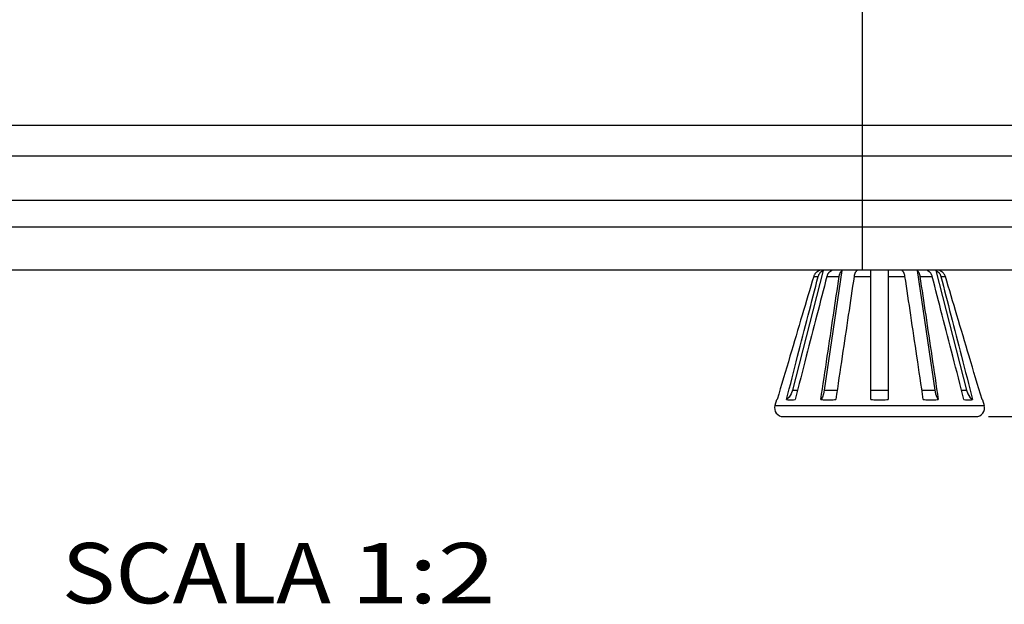
# Model space of a CAD drawing. Extents: x 0 to 841, y 0 to 594.
# Drawn here: x 205 to 262, y 308 to 342 of the extents above; entities that cross this region are included whole.
import ezdxf
from ezdxf.enums import TextEntityAlignment as Align

# ---------------------------------------------------------------- set-up
doc = ezdxf.new("R2010")
doc.units = 0
doc.header["$LTSCALE"] = 46.255
doc.header["$MEASUREMENT"] = 0
doc.layers.get('0').update_dxf_attribs({"linetype": 'CONTINUOUS'})
doc.layers.get('Defpoints').update_dxf_attribs({"linetype": 'CONTINUOUS'})
doc.styles.get("Standard").update_dxf_attribs({"font": 'txt', "width": 0.8})
doc.styles.add('TEXTSTYLE_0', font='txt', dxfattribs={"width": 0.8})
doc.dimstyles.new('DIMSTYLE_1', dxfattribs={"dimtxt": 3.5, "dimasz": 3.5, "dimexe": 0.18, "dimexo": 0.0625, "dimgap": 0.09, "dimtad": 1, "dimdec": 0, "dimlfac": 2, "dimdsep": 46, "dimtxsty": 'Standard', "dimcen": 0.09, "dimadec": 0, "dimazin": 0, "dimtfac": 1, "dimtdec": 0, "dimtofl": 0, "dimtmove": 0, "dimatfit": 3, "dimfxl": 0, "dimtolj": 1, "dimarcsym": 0})

# ---------------------------------------------------------------- blocks, each defined once
blk = doc.blocks.new('*D1')
at = {"color": 0, "linetype": 'Continuous', "lineweight": -2}
for p, q in [((273.447, 385.975), (305.477, 385.975)), ((305.297, 322.475), (305.297, 382.475)), ((261.007, 318.975), (305.477, 318.975))]:
    blk.add_line(p, q, dxfattribs=at)
at = {"color": 0, "linetype": 'Continuous'}
for points in [[(304.714, 382.475), (305.88, 382.475), (305.297, 385.975)], [(304.714, 322.475), (305.88, 322.475), (305.297, 318.975)]]:
    blk.add_solid(points, dxfattribs=at)
at = {"layer": 'Defpoints', "color": 0, "linetype": 'Continuous'}
for p in [(273.385, 385.975), (305.297, 385.975), (260.944, 318.975)]:
    blk.add_point(p, dxfattribs=at)
at = {"color": 0, "linetype": 'Continuous', "insert": (303.457, 356.729), "char_height": 3.5, "attachment_point": 5, "rotation": 90}
blk.add_mtext('\\A1;134', dxfattribs=at)
blk = doc.blocks.new('*D2')
at = {"color": 0, "linetype": 'Continuous', "lineweight": -2}
for p, q in [((197.963, 523.082), (350.211, 523.082)), ((350.031, 322.475), (350.031, 519.582)), ((261.007, 318.975), (350.211, 318.975))]:
    blk.add_line(p, q, dxfattribs=at)
at = {"color": 0, "linetype": 'Continuous'}
for points in [[(349.448, 519.582), (350.614, 519.582), (350.031, 523.082)], [(349.448, 322.475), (350.614, 322.475), (350.031, 318.975)]]:
    blk.add_solid(points, dxfattribs=at)
at = {"layer": 'Defpoints', "color": 0, "linetype": 'Continuous'}
for p in [(197.9, 523.082), (350.031, 523.082), (260.944, 318.975)]:
    blk.add_point(p, dxfattribs=at)
at = {"color": 0, "linetype": 'Continuous', "insert": (348.191, 431.895), "char_height": 3.5, "attachment_point": 5, "rotation": 90}
blk.add_mtext('\\A1;408', dxfattribs=at)

msp = doc.modelspace()

# ---------------------------------------------------------------- linework, layer by layer
at = {"linetype": 'Continuous'}
for p, q in [((253.677, 327.475), (253.677, 363.542)), ((279.646, 335.883), (200.935, 335.883)), ((279.677, 334.103), (200.851, 334.103)), ((200.616, 331.546), (279.677, 331.546)), ((280.777, 329.975), (200.616, 329.975)), ((280.777, 327.475), (200.616, 327.475)), ((251.398, 327.451), (249.618, 320.511)), ((252.495, 327.451), (251.467, 320.511)), ((254.177, 319.964), (254.177, 327.451)), ((255.177, 327.451), (255.177, 319.964)), ((256.858, 327.451), (257.886, 320.511)), ((257.955, 327.451), (259.735, 320.511)), ((250.853, 327.117), (251.115, 327.117)), ((251.615, 327.117), (252.332, 327.117)), ((253.198, 327.117), (254.177, 327.117)), ((255.177, 327.117), (256.155, 327.117)), ((257.021, 327.117), (257.738, 327.117)), ((258.238, 327.117), (258.5, 327.117)), ((249.618, 320.511), (249.911, 320.511)), ((251.467, 320.511), (252.214, 320.511)), ((254.177, 320.511), (255.177, 320.511)), ((257.139, 320.511), (257.886, 320.511)), ((259.442, 320.511), (259.735, 320.511)), ((248.697, 319.948), (248.599, 319.617)), ((260.657, 319.948), (260.754, 319.617)), ((248.599, 319.617), (260.754, 319.617)), ((249.078, 318.975), (260.275, 318.975))]:
    msp.add_line(p, q, dxfattribs=at)
for points in [[(249.618, 320.511), (249.54, 320.299), (249.422, 320.113), (249.27, 319.964)], [(251.467, 320.511), (251.422, 320.299), (251.354, 320.113), (251.267, 319.964)], [(257.886, 320.511), (257.931, 320.299), (257.999, 320.113), (258.087, 319.964)], [(259.735, 320.511), (259.813, 320.299), (259.932, 320.113), (260.083, 319.964)]]:
    msp.add_lwpolyline(points, dxfattribs=at)
for centre, radius, start, end in [((248.165, 320.795), 1, 302.0903, 303.8623), ((261.188, 320.795), 1, 236.1377, 237.9097), ((249.078, 319.475), 0.5, 163.4999, 270), ((260.275, 319.475), 0.5, 270, 16.5001)]:
    msp.add_arc(centre, radius, start, end, dxfattribs=at)
for points in [[(251.18, 327.451), (251.134, 327.433), (251.09, 327.412), (251.049, 327.386), (251.01, 327.357), (250.974, 327.323), (250.94, 327.284), (250.907, 327.238), (250.878, 327.183), (250.853, 327.117)], [(251.115, 327.117), (251.14, 327.191), (251.169, 327.251), (251.202, 327.3), (251.236, 327.341), (251.273, 327.376), (251.312, 327.406), (251.354, 327.431)], [(251.354, 327.431), (251.398, 327.451)], [(251.898, 327.451), (251.859, 327.433), (251.821, 327.412), (251.785, 327.386), (251.751, 327.357), (251.72, 327.323), (251.69, 327.284), (251.662, 327.238), (251.637, 327.183), (251.615, 327.117)], [(252.332, 327.117), (252.346, 327.191), (252.363, 327.251), (252.382, 327.3), (252.402, 327.341), (252.423, 327.376), (252.445, 327.406), (252.47, 327.431), (252.495, 327.451)], [(253.361, 327.451), (253.338, 327.433), (253.317, 327.412), (253.296, 327.386), (253.276, 327.357), (253.258, 327.323), (253.241, 327.284), (253.225, 327.238), (253.21, 327.183), (253.198, 327.117)], [(256.155, 327.117), (256.141, 327.191), (256.124, 327.251), (256.105, 327.3), (256.086, 327.341), (256.064, 327.376), (256.042, 327.406), (256.017, 327.431), (255.992, 327.451)], [(256.858, 327.451), (256.881, 327.433), (256.903, 327.412), (256.924, 327.386), (256.943, 327.357), (256.961, 327.323), (256.978, 327.284), (256.994, 327.238), (257.009, 327.183), (257.021, 327.117)], [(257.738, 327.117), (257.713, 327.191), (257.684, 327.251), (257.651, 327.3), (257.617, 327.341), (257.58, 327.376), (257.541, 327.406), (257.499, 327.431), (257.455, 327.451)], [(257.955, 327.451), (257.994, 327.433)], [(257.994, 327.433), (258.032, 327.412), (258.068, 327.386), (258.102, 327.357), (258.133, 327.323), (258.163, 327.284), (258.191, 327.238), (258.216, 327.183), (258.238, 327.117)], [(258.5, 327.117), (258.472, 327.191), (258.438, 327.251), (258.4, 327.3), (258.361, 327.341), (258.318, 327.376), (258.273, 327.406), (258.224, 327.431), (258.173, 327.451)], [(250.853, 327.117), (250.181, 324.865), (249.471, 322.48), (248.723, 319.964)], [(249.27, 319.964), (249.918, 322.478), (250.533, 324.863), (251.115, 327.117)], [(251.615, 327.117), (251.033, 324.865), (250.418, 322.48), (249.77, 319.964)], [(251.267, 319.964), (251.64, 322.478), (251.996, 324.863), (252.332, 327.117)], [(253.198, 327.117), (252.862, 324.865), (252.507, 322.48), (252.133, 319.964)], [(257.221, 319.964), (256.847, 322.478), (256.492, 324.863), (256.155, 327.117)], [(257.021, 327.117), (257.357, 324.865), (257.712, 322.48), (258.087, 319.964)], [(259.583, 319.964), (258.935, 322.478), (258.32, 324.863), (257.738, 327.117)], [(258.238, 327.117), (258.82, 324.865), (259.435, 322.48), (260.083, 319.964)], [(260.631, 319.964), (259.883, 322.478), (259.173, 324.863), (258.5, 327.117)], [(249.27, 319.964), (249.415, 319.949), (249.586, 319.949), (249.77, 319.964)], [(251.267, 319.964), (251.54, 319.949), (251.836, 319.949), (252.133, 319.964)], [(254.177, 319.964), (254.506, 319.949), (254.848, 319.949), (255.177, 319.964)], [(257.221, 319.964), (257.517, 319.949), (257.813, 319.949), (258.087, 319.964)], [(259.583, 319.964), (259.767, 319.949), (259.938, 319.949), (260.083, 319.964)]]:
    msp.add_spline(points, degree=3, dxfattribs=at)

# ---------------------------------------------------------------- texts
at = {"linetype": 'Continuous', "style": 'TEXTSTYLE_0'}
for s, width, p, p2 in [('SCALA ', 0.8, (207.161, 308.137), (223.961, 308.137)), ('1:2', 1.44, (223.961, 308.137), (232.361, 308.137))]:
    msp.add_text(s, height=3.5, dxfattribs=dict(at, width=width)).set_placement(p, p2, align=Align.FIT)

# ---------------------------------------------------------------- dimensions: what is measured, and where the dimension line sits
at = {"linetype": 'Continuous'}
for base, p2, picture, middle in [((350.031, 523.082), (197.9, 523.082), '*D2', (350.031, 431.895)), ((305.297, 385.975), (273.385, 385.975), '*D1', (305.297, 356.729))]:
    dim = msp.add_linear_dim(base=base, p1=(260.944, 318.975), p2=p2, angle=90, dimstyle='DIMSTYLE_1', dxfattribs=at)
    dim.commit()
    dim.dimension.update_dxf_attribs({"geometry": picture, "text_midpoint": middle, "dimtype": 160})

doc.saveas('drawing.dxf')
